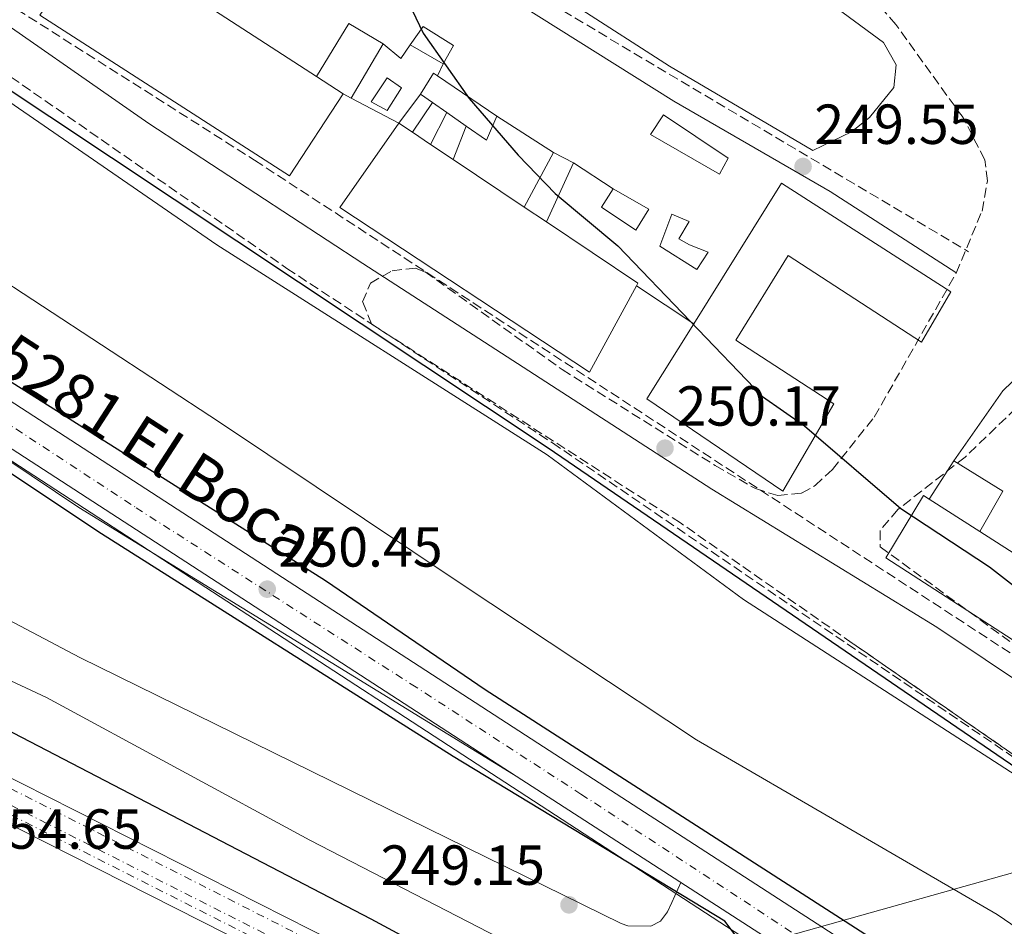
# Model space of a CAD drawing. Units: metres. Extents: x 619012 to 622501, y 4650785 to 4653157.
# Drawn here: x 619318 to 619493, y 4652759 to 4652920 of the extents above; entities that cross this region are included whole.
import ezdxf
from ezdxf.enums import TextEntityAlignment as Align

# ---------------------------------------------------------------- set-up
doc = ezdxf.new("R2010")
doc.units = ezdxf.units.M
doc.header["$MEASUREMENT"] = 0
doc.linetypes.add('DGN Style 3', pattern=[2.435890702152634, 1.739921930109024, -0.6959687720436097])
doc.linetypes.add('DGN Style 4', pattern=[2.7856150101045474, 1.391937544087219, -0.6959687720436097, 0.001739921930109024, -0.6959687720436097])
for name, color, linetype, lineweight in [('Acequia sin especificar', 4, 'Continuous', 0), ('Camino', 7, 'DGN Style 3', 0), ('Canal de obra', 4, 'Continuous', 13), ('Carretera', 9, 'Continuous', 0), ('Caseta-cabaña', 1, 'Continuous', 0), ('Cota de punto acotado terreno', 7, 'Continuous', 0), ('Curva de nivel directora', 30, 'Continuous', 30), ('Edificio', 1, 'Continuous', 13), ('Eje de carretera', 7, 'DGN Style 4', 0), ('Eje ferrocarril doble vía', 7, 'DGN Style 4', 0), ('Ferrocarril vía ancha', 7, 'DGN Style 4', 0), ('Línea  de muro-pared o tapia', 1, 'Continuous', 13), ('Línea blanca (vial)', 7, 'Continuous', 13), ('Línea de cambio de uso (parcela vista)', 92, 'Continuous', 0), ('Línea superior del balasto(superficie)', 7, 'Continuous', 0), ('Línea telefónica', 7, 'Continuous', 0), ('Margen derecho', 7, 'Continuous', 0), ('Punto acotado terreno (símbolo)', 7, 'Continuous', 0), ('Senda', 7, 'DGN Style 3', 0), ('Texto de Carretera Red Local', 1, 'Continuous', 0), ('Traza Ferrocarril', 8, 'Continuous', 0), ('Zona arbolada', 92, 'DGN Style 3', 0)]:
    doc.layers.add(name, color=color, linetype=linetype, lineweight=lineweight)
doc.styles.add('Style-Arial', font='arial.ttf')

# ---------------------------------------------------------------- blocks, each defined once
blk = doc.blocks.new('5PATER')
at = {"layer": 'Punto acotado terreno (símbolo)', "linetype": 'Continuous', "lineweight": 0}
h = blk.add_hatch(color=51, dxfattribs=at)
edge = h.paths.add_edge_path()
edge.add_ellipse((0, 0), major_axis=(-0.1095731443231308, -0.1110710700762829), ratio=0.9994222409660317, start_angle=0, end_angle=360)

msp = doc.modelspace()

# ---------------------------------------------------------------- linework, layer by layer
at = {"layer": 'Acequia sin especificar', "color": 4, "linetype": 'Continuous', "lineweight": 0}
msp.add_polyline3d([(619487.1500000004, 4652721.279999999, 249.3899999999994), (619484.04, 4652718.140000001, 247.570000000007), (619477.7199999997, 4652716.710000001, 247.570000000007), (619474.5, 4652717.310000001, 247.6000000000058), (619467.1299999999, 4652720.49, 247.820000000007), (619416.04, 4652750.480000001, 246.7599999999948), (619369.3700000001, 4652774.5, 246.7599999999948), (619322.6299999999, 4652799.84, 247.570000000007), (619275.5099999999, 4652821.83, 247.570000000007), (619191.6600000003, 4652867.189999999, 247.570000000007), (619149.9400000004, 4652887.91, 247.570000000007), (619136.5700000003, 4652895.960000001, 247.570000000007), (619113.8499999996, 4652912.32, 247.570000000007), (619056.9000000004, 4652950.279999999, 246.7200000000012), (619029.6900000004, 4652972.57, 246.8699999999953), (619013.4400000004, 4652986.800000001, 247.2299999999959)], dxfattribs=at)
at = {"layer": 'Camino', "color": 7, "linetype": 'DGN Style 3', "lineweight": 0}
for points in [[(619336.8599999984, 4652989.880000001, 249.9499999999972), (619333.1200000009, 4652982.800000002, 249.9499999999972), (619332.7299999997, 4652979.210000002, 249.9499999999972), (619333.8099999973, 4652976.04, 249.9499999999972), (619334.4699999989, 4652974.570000002, 249.5500000000031), (619339.8500000011, 4652968.690000001, 249.8699999999953), (619365.4299999983, 4652950.350000001, 249.6300000000046), (619391.9699999989, 4652934.960000002, 249.0399999999937), (619408.0399999976, 4652925.410000001, 250.3200000000071), (619486.3000000002, 4652878.940000002, 249.1100000000007)], [(619225.9299999984, 4652980.580000003, 250.7899999999937), (619309.1799999999, 4652927.190000002, 250.3899999999996), (619359.5699999998, 4652895.2, 249.9799999999959), (619522.3200000002, 4652789.050000002, 250.5200000000041), (619536.2299999996, 4652780.960000001, 250.5200000000041), (619539.7999999992, 4652780.100000002, 250.5200000000041), (619545.9200000013, 4652780.359999999, 250.5200000000041)]]:
    msp.add_polyline3d(points, dxfattribs=at)
at = {"layer": 'Canal de obra', "color": 4, "linetype": 'Continuous', "lineweight": 13}
for points in [[(619012.2100000001, 4653098.300000001, 248.6399999999994), (619039.54, 4653081.460000001, 248.6399999999994), (619071.79, 4653062.600000001, 248.6399999999994), (619097.7000000002, 4653044.699999999, 248.6399999999994), (619141.3200000003, 4653016.470000001, 248.6399999999994), (619184.9600000001, 4652988.730000001, 248.2299999999959), (619219.9400000004, 4652967.109999999, 248.2299999999959), (619261.5300000003, 4652942.33, 248.6399999999994), (619302.7599999999, 4652914.680000001, 249.0399999999936), (619352.8700000001, 4652880.180000001, 249.0399999999936), (619411.5199999996, 4652842.930000001, 249.0399999999936), (619446.3399999999, 4652817.220000001, 248.6399999999994), (619507.5499999998, 4652777.699999999, 248.6399999999994), (619569.2599999999, 4652738.880000001, 249.0399999999936), (619588.0700000003, 4652727.470000001, 248.6399999999994)], [(619576.3600000005, 4652709.890000001, 248.429999999993), (619569.4900000002, 4652711.970000001, 248.429999999993), (619543.7999999998, 4652725.52, 248.8300000000018), (619491.3499999996, 4652761.32, 248.8300000000018), (619437.9800000006, 4652792.350000001, 249.2400000000052), (619396.2599999999, 4652820.01, 248.8300000000018), (619353.3799999999, 4652848.689999999, 248.429999999993), (619311.4199999999, 4652876.130000001, 248.429999999993), (619275.7699999996, 4652898.980000001, 248.8300000000018), (619209.2000000002, 4652942.810000001, 248.8300000000018), (619161.7699999996, 4652972.15, 248.429999999993), (619115.3399999999, 4653002.17, 249.2400000000052), (619076.3799999999, 4653024.52, 248.8099999999977), (619015.8600000005, 4653058.42, 248.9799999999959), (619012.2000000002, 4653060.92, 248.9799999999959)], [(619302.7599999999, 4652914.680000001, 249.0399999999936), (619352.8700000001, 4652880.180000001, 249.0399999999936), (619411.5199999996, 4652842.930000001, 249.0399999999936), (619446.3399999999, 4652817.220000001, 248.6399999999994), (619507.5499999998, 4652777.699999999, 248.6399999999994), (619569.2599999999, 4652738.880000001, 249.0399999999936), (619588.0700000003, 4652727.470000001, 248.6399999999994), (619588.0700000003, 4652727.470000001, 255.8500000000058), (619581.25, 4652717.26, 256.1000000000058), (619576.3600000005, 4652709.890000001, 255.7700000000041), (619569.4900000002, 4652711.970000001, 248.429999999993), (619543.7999999998, 4652725.52, 248.8300000000018), (619491.3499999996, 4652761.32, 248.8300000000018), (619437.9800000006, 4652792.350000001, 249.2400000000052), (619396.2599999999, 4652820.01, 248.8300000000018), (619353.3799999999, 4652848.689999999, 248.429999999993), (619311.4199999999, 4652876.130000001, 248.429999999993)]]:
    msp.add_polyline3d(points, dxfattribs=at)
at = {"layer": 'Carretera', "color": 9, "linetype": 'Continuous', "lineweight": 0}
for points in [[(619217.5699999994, 4652916.430000001, 250.75), (619409.8199999996, 4652791.77, 250.3600000000006), (619463.4499999982, 4652757.09, 251.1600000000035)], [(619459.4099999992, 4652751.38, 251.1600000000035), (619406.0300000008, 4652785.910000001, 250.3600000000006), (619213.7699999996, 4652910.570000002, 250.75)]]:
    msp.add_polyline3d(points, dxfattribs=at)
at = {"layer": 'Caseta-cabaña', "color": 1, "linetype": 'Continuous', "lineweight": 0, "extrusion": (-0.07807675966793327, 0.09037391282245212, 0.992842674083319), "elevation": 372393.5034777123, "flags": 128}
msp.add_lwpolyline([(-3510525.640236347, -3093669.864532561), (-3510523.383285115, -3093676.646771949), (-3510512.919289153, -3093673.21378658)], dxfattribs=at)
at = {"layer": 'Caseta-cabaña', "color": 1, "linetype": 'Continuous', "lineweight": 0, "elevation": 254.0800000000018, "flags": 128}
msp.add_lwpolyline([(619394.8899999997, 4652915.58), (619393.0700000003, 4652912.279999999), (619387.1900000004, 4652915.65), (619389.4900000002, 4652918.92), (619394.8899999997, 4652915.58)], close=True, dxfattribs=at)
at = {"layer": 'Caseta-cabaña', "color": 1, "linetype": 'Continuous', "lineweight": 0, "flags": 128}
for points, elevation in [([(619387.1900000004, 4652915.65), (619389.4900000002, 4652918.92), (619394.8899999997, 4652915.58), (619393.0700000003, 4652912.279999999)], 254.0800000000018), ([(619393.0700000003, 4652912.279999999), (619387.1900000004, 4652915.65)], 254.0800000000018), ([(619375.29, 4652906.980000001), (619376.7000000002, 4652906.210000001)], 252.8699999999953), ([(619385.1900000004, 4652901.77), (619389, 4652906.91)], 252.3099999999977), ([(619391.1399999997, 4652905.42), (619387.5800000001, 4652900.17)], 252.3099999999977), ([(619393.6699999999, 4652903.66), (619390.7999999998, 4652898.01)], 252.3099999999977), ([(619394.8099999996, 4652895.33), (619397.1200000001, 4652901.25)], 252.3099999999977), ([(619412.6500000004, 4652896.58), (619416.1900000004, 4652894.75)], 252.070000000007)]:
    msp.add_lwpolyline(points, dxfattribs=dict(at, elevation=elevation))
at = {"layer": 'Caseta-cabaña', "color": 1, "linetype": 'Continuous', "lineweight": 0, "extrusion": (0.01817993390055704, 0.0307684997304218, 0.9993611906751785), "elevation": 154675.8793978941, "flags": 128}
msp.add_lwpolyline([(1833680.771985154, -4318200.314747698), (1833680.771985154, -4318211.507289857)], dxfattribs=at)
at = {"layer": 'Caseta-cabaña', "color": 1, "linetype": 'Continuous', "lineweight": 0, "extrusion": (0.1768848847383486, 0.2009223799456374, 0.9635050258239872), "elevation": 1044677.718448844, "flags": 128}
msp.add_lwpolyline([(2609657.294401626, -3759191.772302978), (2609658.037601096, -3759196.292452815), (2609657.17340184, -3759196.404522646)], dxfattribs=at)
at = {"layer": 'Caseta-cabaña', "color": 1, "linetype": 'Continuous', "lineweight": 0, "extrusion": (0.02463169164501527, -0.01681136368988809, 0.9995552299986186), "elevation": -62713.16361553682, "flags": 128}
msp.add_lwpolyline([(4192292.318152748, 2110443.527828675), (4192292.318152749, 2110430.7854898)], dxfattribs=at)
at = {"layer": 'Caseta-cabaña', "color": 1, "linetype": 'Continuous', "lineweight": 0, "extrusion": (0.06899323855941526, -0.04803734835133343, 0.9964599069688937), "elevation": -180527.2736786817, "flags": 128}
msp.add_lwpolyline([(4172423.914398252, 2142769.90781347), (4172423.914398252, 2142772.524700934)], dxfattribs=at)
at = {"layer": 'Caseta-cabaña', "color": 1, "linetype": 'Continuous', "lineweight": 0, "extrusion": (0.07164222060159824, -0.04983806649982376, 0.996184500659808), "elevation": -187265.158599058, "flags": 128}
msp.add_lwpolyline([(4173306.54716664, 2140468.470996754), (4173306.547166639, 2140471.564764684)], dxfattribs=at)
at = {"layer": 'Caseta-cabaña', "color": 1, "linetype": 'Continuous', "lineweight": 0, "extrusion": (0.06794493378083663, -0.04746298272543868, 0.9965594569539353), "elevation": -178504.1038801676, "flags": 128}
msp.add_lwpolyline([(4169107.382681579, 2149377.308619803), (4169107.382681579, 2149381.531545329)], dxfattribs=at)
at = {"layer": 'Caseta-cabaña', "color": 1, "linetype": 'Continuous', "lineweight": 0, "extrusion": (0.1294763709590695, 0.03913165259645933, 0.9908100641032769), "elevation": 262523.1266533129, "flags": 128}
msp.add_lwpolyline([(4274733.034870375, -1921172.821647338), (4274729.49225742, -1921169.790460532), (4274732.933529231, -1921167.054999267)], dxfattribs=at)
at = {"layer": 'Caseta-cabaña', "color": 1, "linetype": 'Continuous', "lineweight": 0, "extrusion": (0.03430729193532982, 0.063694800131521, 0.9973795577192615), "elevation": 317867.0977728383, "flags": 128}
msp.add_lwpolyline([(1661101.724652305, -4378666.852984285), (1661101.724652306, -4378677.910877394)], dxfattribs=at)
at = {"layer": 'Caseta-cabaña', "color": 1, "linetype": 'Continuous', "lineweight": 0, "extrusion": (0.02881246597882442, 0.06269544874481256, 0.9976167212466447), "elevation": 309813.7014616652, "flags": 128}
msp.add_lwpolyline([(1380116.245155218, -4475756.992375284), (1380116.245155218, -4475745.39802321)], dxfattribs=at)
at = {"layer": 'Caseta-cabaña', "color": 1, "linetype": 'Continuous', "lineweight": 0}
for points in [[(619375.29, 4652906.980000001, 252.8699999999953), (619370.5899999999, 4652910.039999999, 257.3099999999977), (619376.2800000003, 4652919.460000001, 251.6600000000035), (619382.3899999997, 4652915.84, 252.4700000000012), (619376.7000000002, 4652906.210000001, 252.8699999999953)], [(619385.6799999997, 4652908.01, 251.9100000000035), (619383.1100000005, 4652904.02, 252.3099999999977), (619380.29, 4652905.58, 252.3099999999977), (619383.0999999996, 4652909.800000001, 251.9100000000035)], [(619397.1200000001, 4652901.25, 252.4400000000023), (619393.6699999999, 4652903.66, 252.7899999999936), (619391.1399999997, 4652905.42, 253.0599999999977), (619389, 4652906.91, 253.2799999999988), (619391.3200000003, 4652910.67, 252.070000000007), (619392.04, 4652910.180000001, 252.0399999999936), (619402.5599999996, 4652903, 251.6600000000035), (619400.7100000001, 4652898.74, 252.070000000007)], [(619391.1399999997, 4652905.42, 253.0599999999977), (619387.5800000001, 4652900.17, 252.3099999999977), (619385.1900000004, 4652901.77, 256.5), (619389, 4652906.91, 252.3099999999977)], [(619397.1200000001, 4652901.25, 252.4400000000023), (619394.8099999996, 4652895.33, 252.3099999999977), (619390.7999999998, 4652898.01, 256.5599999999977), (619393.6699999999, 4652903.66, 252.3099999999977)], [(619443.6500000004, 4652895.57, 251.6600000000035), (619442.0899999999, 4652892.74, 251.2599999999948), (619429.8600000005, 4652899.730000001, 251.6600000000035), (619432.1699999999, 4652903.25, 251.6600000000035)], [(619411.3600000005, 4652884.24, 252.8699999999953), (619407.4199999999, 4652886.869999999, 256.7200000000012), (619412.6500000004, 4652896.58, 252.070000000007), (619416.1900000004, 4652894.75, 252.070000000007)], [(619429.5700000003, 4652886.51, 251.6600000000035), (619427.25, 4652882.75, 252.4700000000012), (619421.1600000003, 4652886.850000001, 252.070000000007), (619423.2199999997, 4652890.130000001, 252.070000000007)], [(619440.0899999999, 4652878.869999999, 251.6600000000035), (619438.04, 4652875.82, 252.070000000007), (619431.4699999997, 4652879.939999999, 251.2599999999948), (619433.6200000001, 4652885.619999999, 251.6600000000035), (619436.7000000002, 4652884.300000001, 251.6600000000035), (619434.8899999997, 4652881.24, 251.6600000000035), (619436.7699999996, 4652880.199999999, 251.6600000000035)]]:
    msp.add_polyline3d(points, close=True, dxfattribs=at)
for points in [[(619383.1100000005, 4652904.02, 252.3099999999977), (619380.29, 4652905.58, 252.3099999999977), (619383.0999999996, 4652909.800000001, 251.9100000000035), (619385.6799999997, 4652908.01, 251.9100000000035), (619383.1100000005, 4652904.02, 252.3099999999977)], [(619442.0899999999, 4652892.74, 251.2599999999948), (619429.8600000005, 4652899.730000001, 251.6600000000035), (619432.1699999999, 4652903.25, 251.6600000000035), (619443.6500000004, 4652895.57, 251.6600000000035), (619442.0899999999, 4652892.74, 251.2599999999948)], [(619423.2199999997, 4652890.130000001, 252.070000000007), (619429.5700000003, 4652886.51, 251.6600000000035), (619427.25, 4652882.75, 252.4700000000012), (619421.1600000003, 4652886.850000001, 252.070000000007), (619423.2199999997, 4652890.130000001, 252.070000000007)], [(619433.6200000001, 4652885.619999999, 251.6600000000035), (619431.4699999997, 4652879.939999999, 251.2599999999948), (619438.04, 4652875.82, 252.070000000007), (619440.0899999999, 4652878.869999999, 251.6600000000035), (619436.7699999996, 4652880.199999999, 251.6600000000035), (619434.8899999997, 4652881.24, 251.6600000000035), (619436.7000000002, 4652884.300000001, 251.6600000000035), (619433.6200000001, 4652885.619999999, 251.6600000000035)]]:
    msp.add_polyline3d(points, dxfattribs=at)
at = {"layer": 'Curva de nivel directora', "color": 30, "linetype": 'Continuous', "lineweight": 30, "elevation": 250, "flags": 128}
for points in [[(619591.879999999, 4652748.28), (619587.5299999993, 4652746.9), (619577.2599999986, 4652745.780000002), (619573.2599999999, 4652746.140000001), (619558.8399999985, 4652753.990000002), (619532.0599999988, 4652771.51), (619528.3799999997, 4652773.27), (619516.1500000011, 4652774.970000003), (619504.1999999996, 4652780.86), (619411.6899999998, 4652844.12), (619312.0499999999, 4652910.310000001), (619308.5000000005, 4652914.77), (619308.1799999987, 4652919.36), (619301.3300000001, 4652924.000000001), (619233.499999999, 4652967.41), (619227.9099999988, 4652969.490000002), (619222.1699999988, 4652969.890000002), (619213.3800000001, 4652974.400000002), (619199.399999999, 4652982.5), (619149.6399999994, 4653014.550000001), (619113.8099999995, 4653036.75), (619094.9099999988, 4653050.240000002), (619017.2000000004, 4653098.380000001)], [(619387.5499999998, 4652921.850000001), (619389.5100000001, 4652917.760000001), (619397.6799999997, 4652906.170000001), (619406.3299999998, 4652896.09), (619412.9500000004, 4652889.279999999), (619424.0700000006, 4652880.010000001), (619449.699999999, 4652853.270000001), (619457.1800000002, 4652848.029999999), (619474.2900000005, 4652833.369999999), (619489.9900000005, 4652823.04), (619498.2800000008, 4652816.609999999), (619527.5799999996, 4652809.01), (619540.7999999984, 4652808.810000001), (619546.089999999, 4652809.680000001), (619550.3899999995, 4652811.29), (619553.5299999999, 4652813.790000001), (619561.6500000004, 4652824.16), (619574.9400000008, 4652838.490000002), (619583.0199999987, 4652849.33), (619589.1599999988, 4652855.36), (619592.4800000002, 4652857.590000002), (619596.7299999993, 4652859.240000002), (619614.709999999, 4652863.300000003), (619617.7600000001, 4652865.460000002)], [(619255.769999998, 4652894.119999999), (619372.1799999987, 4652820.61), (619400.5199999984, 4652801.260000001), (619473.8799999993, 4652754.030000002), (619483.1299999985, 4652746.4), (619517.2999999999, 4652711.210000002), (619533.8699999994, 4652696.470000001), (619537.6299999988, 4652695.08), (619547.190000001, 4652695.270000001), (619552.1199999995, 4652696.949999999), (619559.0099999984, 4652701.779999999), (619563.9799999994, 4652704.170000001), (619567.4699999986, 4652704.460000002), (619571.7699999991, 4652703)], [(619272.4400000003, 4652816.609999999), (619380.2099999995, 4652760.550000001), (619442.7000000007, 4652726.890000002), (619507.9700000002, 4652694.640000002), (619511.3399999987, 4652694.170000001), (619512.2100000004, 4652694.810000002), (619512.2799999998, 4652696.33), (619503.5800000003, 4652704.600000001), (619481.3699999994, 4652730.020000001), (619465.8399999995, 4652742.980000001), (619464.639999999, 4652743.289999999), (619461.2799999996, 4652741.82), (619457.3500000001, 4652740.710000002), (619455.5599999997, 4652740.689999999), (619452.3700000001, 4652743.36), (619449.869999999, 4652751.020000001), (619443.0599999984, 4652760.16), (619394.7999999986, 4652789.350000001), (619332.4300000003, 4652828.869999999), (619285.2199999989, 4652860.330000003)]]:
    msp.add_lwpolyline(points, dxfattribs=at)
at = {"layer": 'Edificio', "color": 51, "linetype": 'Continuous', "lineweight": 13, "elevation": 257.3099999999977, "flags": 128}
for points in [[(619370.5899999999, 4652910.039999999), (619346.4500000002, 4652925.710000001)], [(619375.29, 4652906.980000001), (619370.5899999999, 4652910.039999999)]]:
    msp.add_lwpolyline(points, dxfattribs=at)
at = {"layer": 'Edificio', "color": 51, "linetype": 'Continuous', "lineweight": 13, "extrusion": (-0.00866721870858787, 0.005802322145936438, 0.9999456047093623), "elevation": 21885.77412395555, "flags": 128}
msp.add_lwpolyline([(619364.1476404333, 4652853.106015851), (619366.53781068, 4652851.505988917)], dxfattribs=at)
at = {"layer": 'Edificio', "color": 51, "linetype": 'Continuous', "lineweight": 13, "extrusion": (-0.006425243360600362, 0.004310101136686307, 0.9999700691900477), "elevation": 16331.27669742091, "flags": 128}
msp.add_lwpolyline([(619376.442591811, 4652872.998891724), (619379.6627181009, 4652870.838871661)], dxfattribs=at)
at = {"layer": 'Edificio', "color": 51, "linetype": 'Continuous', "lineweight": 13, "extrusion": (-0.00689498051138221, 0.004608116651217769, 0.9999656116610595), "elevation": 17426.96047869735, "flags": 128}
msp.add_lwpolyline([(619377.8453538102, 4652867.106004962), (619381.8555342898, 4652864.425976506)], dxfattribs=at)
at = {"layer": 'Edificio', "color": 51, "linetype": 'Continuous', "lineweight": 13, "extrusion": (-0.00656227110688756, 0.004402602186202679, 0.9999687763584971), "elevation": 16676.80247462472, "flags": 128}
msp.add_lwpolyline([(619383.1568691143, 4652867.001933365), (619395.7673850718, 4652858.541851373)], dxfattribs=at)
at = {"layer": 'Edificio', "color": 51, "linetype": 'Continuous', "lineweight": 13, "extrusion": (-0.005267156695007534, 0.003515893934562128, 0.9999799475740456), "elevation": 13353.25563738764, "flags": 128}
msp.add_lwpolyline([(619400.1799356814, 4652868.679700099), (619404.1200390429, 4652866.049683845)], dxfattribs=at)
at = {"layer": 'Edificio', "color": 51, "linetype": 'Continuous', "lineweight": 13, "extrusion": (0.003044025551966255, 0.01924394891178065, 0.9998101841543323), "elevation": 91682.07187878912, "flags": 128}
msp.add_lwpolyline([(115154.4016635923, -4691624.037700752), (115136.6711046821, -4691615.82550368), (115136.8430401144, -4691615.312241363)], dxfattribs=at)
at = {"layer": 'Edificio', "color": 51, "linetype": 'Continuous', "lineweight": 13, "extrusion": (0.004726818957384785, -0.003033787029003795, 0.9999842265350024), "elevation": -10930.23821284492, "flags": 128}
msp.add_lwpolyline([(619471.1631778058, 4652823.312010234), (619480.1533609839, 4652817.541983679)], dxfattribs=at)
at = {"layer": 'Edificio', "color": 51, "linetype": 'Continuous', "lineweight": 13, "extrusion": (0.004045173023876181, -0.002594145211726719, 0.999988453426252), "elevation": -9306.93047467624, "flags": 128}
msp.add_lwpolyline([(619482.1808458726, 4652820.802283941), (619492.6910025929, 4652814.062261264)], dxfattribs=at)
at = {"layer": 'Edificio', "color": 1, "linetype": 'Continuous', "lineweight": 13}
for points in [[(619370.5899999999, 4652910.039999999, 257.3099999999977), (619375.29, 4652906.980000001, 257.3099999999977), (619365.7999999998, 4652892.449999999, 256.9100000000035), (619321.4699999997, 4652920.939999999, 257.7200000000012), (619331.4400000004, 4652935.460000001, 257.3099999999977), (619346.4500000002, 4652925.710000001, 257.3099999999977)], [(619387.5800000001, 4652900.17, 256.5299999999988), (619390.7999999998, 4652898.01, 256.5599999999977), (619394.8099999996, 4652895.33, 256.6000000000058), (619407.4199999999, 4652886.869999999, 256.7200000000012), (619411.3600000005, 4652884.24, 256.75), (619427.5899999999, 4652873.359999999, 256.9100000000035), (619427.3399999999, 4652872.880000001, 256.9199999999983), (619419.0199999996, 4652857.58, 257.3099999999977), (619374.7199999997, 4652886.800000001, 257.3099999999977), (619385.1900000004, 4652901.77, 256.5)], [(619453.0899999999, 4652891.100000001, 255.6999999999971), (619483.1200000001, 4652871.84, 254.8899999999994), (619477.9400000004, 4652862.91, 256.5), (619454.2599999999, 4652878.300000001, 256.5), (619444.9900000002, 4652863.27, 257.3099999999977), (619462.3499999996, 4652851.980000001, 258.5200000000041), (619453.2999999998, 4652836.470000001, 259.3300000000018), (619429.1699999999, 4652852.84, 259.3300000000018), (619437.5099999999, 4652866.17, 258.0599999999977)], [(619540.9699999997, 4652795.5, 256.929999999993), (619545.1399999997, 4652792.82, 256.9100000000035), (619538.6600000003, 4652781.300000001, 256.5), (619471.5899999999, 4652824.66, 258.1199999999953), (619478.29, 4652835.699999999, 257.3099999999977), (619479.2999999998, 4652835.060000001, 257.3099999999977), (619488.29, 4652829.289999999, 257.25), (619498.7999999998, 4652822.550000001, 257.1900000000023), (619505.4299999997, 4652818.300000001, 257.1499999999942), (619536.3899999997, 4652798.439999999, 256.9600000000065)]]:
    msp.add_polyline3d(points, close=True, dxfattribs=at)
at = {"layer": 'Edificio', "color": 51, "linetype": 'Continuous', "lineweight": 13}
for points in [[(619331.4400000004, 4652935.460000001, 257.3099999999977), (619321.4699999997, 4652920.939999999, 257.7200000000012), (619365.7999999998, 4652892.449999999, 256.9100000000035), (619375.29, 4652906.980000001, 257.3099999999977)], [(619427.3399999999, 4652872.880000001, 256.9199999999983), (619419.0199999996, 4652857.58, 257.3099999999977), (619374.7199999997, 4652886.800000001, 257.3099999999977), (619385.1900000004, 4652901.77, 256.5)], [(619437.5099999999, 4652866.17, 258.0599999999977), (619429.1699999999, 4652852.84, 259.3300000000018), (619453.2999999998, 4652836.470000001, 259.3300000000018), (619462.3499999996, 4652851.980000001, 258.5200000000041), (619444.9900000002, 4652863.27, 257.3099999999977), (619454.2599999999, 4652878.300000001, 256.5), (619477.9400000004, 4652862.91, 256.5), (619483.1200000001, 4652871.84, 254.8899999999994), (619453.0899999999, 4652891.100000001, 255.6999999999971), (619437.5099999999, 4652866.17, 258.0599999999977)], [(619545.1399999997, 4652792.82, 256.9100000000035), (619538.6600000003, 4652781.300000001, 256.5), (619471.5899999999, 4652824.66, 258.1199999999953), (619478.29, 4652835.699999999, 257.3099999999977), (619479.2999999998, 4652835.060000001, 257.3099999999977)]]:
    msp.add_polyline3d(points, dxfattribs=at)
at = {"layer": 'Eje de carretera', "color": 7, "linetype": 'DGN Style 4', "lineweight": 0}
msp.add_polyline3d([(619012.4599999997, 4653045.580000004, 250.1199999999953), (619075.2300000002, 4653004.030000002, 250.8099999999978), (619123.1399999993, 4652972.9, 249.9499999999972), (619172.6999999998, 4652940.899999999, 249.9900000000053), (619192.4600000011, 4652928.550000002, 250.3300000000017), (619217.6499999971, 4652912.239999999, 250.75), (619239.6400000014, 4652898.16, 250.699999999997), (619302.7299999993, 4652857.010000003, 250.570000000007), (619338.5399999992, 4652833.530000002, 250.5), (619387.370000001, 4652802.230000001, 250.3999999999942), (619417.4999999991, 4652782.710000001, 250.5), (619464.8299999969, 4652751.670000004, 251.1100000000007), (619472.7300000006, 4652745.489999998, 250.9900000000052), (619484.0899999996, 4652734.620000001, 250.7899999999937), (619503.359999999, 4652715.100000003, 250.8399999999965), (619520.3199999996, 4652697.160000001, 251.3399999999966), (619527.2300000008, 4652690.489999999, 251.6300000000048), (619532.9100000004, 4652686.289999999, 252.3600000000005), (619538.5900000001, 4652684.309999999, 252.7299999999959), (619546.5000000002, 4652683.320000002, 253.0500000000031), (619553.4099999992, 4652683.320000002, 253.3300000000019), (619560.0799999969, 4652686.039999999, 253.1600000000035)], dxfattribs=at)
at = {"layer": 'Eje ferrocarril doble vía', "color": 7, "linetype": 'DGN Style 4', "lineweight": 0}
msp.add_polyline3d([(619013.8999999998, 4652959.63, 256.3399999999965), (619021.4099999998, 4652952.870000003, 256.25), (619039.2199999997, 4652938.300000001, 256.6600000000035), (619075.3, 4652911.920000001, 256.25), (619118.1100000005, 4652884.530000002, 255.4499999999971), (619140.079999998, 4652871.429999999, 255.4499999999971), (619216.1000000008, 4652831.600000002, 254.6399999999994), (619264.8900000004, 4652806.78, 255.0399999999936), (619447.1700000016, 4652714.499999999, 253.429999999993), (619621.1499999991, 4652625.440000001, 253.0299999999988), (619679.4299999992, 4652596.62, 253.0299999999988), (619722.8000000007, 4652573.940000001, 253.0299999999988), (619860.5300000003, 4652504.620000003, 252.2200000000012), (619908.1499999987, 4652479.840000001, 252.6199999999953), (620122.8900000014, 4652369.170000004, 251.0099999999948), (620414.9800000003, 4652219.520000001, 251.0099999999948), (620521.5500000016, 4652164.940000001, 250.1999999999971)], dxfattribs=at)
at = {"layer": 'Ferrocarril vía ancha', "color": 7, "linetype": 'DGN Style 4', "lineweight": 0}
for points in [[(619013.8500000006, 4652962.640000001, 256.3600000000006), (619021.3200000004, 4652955.840000001, 256.2700000000041), (619039.1299999983, 4652941.260000003, 256.6699999999983), (619075.2199999995, 4652914.879999998, 256.2700000000041), (619118.0199999989, 4652887.48, 255.4600000000064), (619139.9899999984, 4652874.390000001, 255.4600000000064), (619216.0200000004, 4652834.56, 254.6600000000035), (619264.8099999976, 4652809.739999998, 255.0599999999977), (619447.089999999, 4652717.449999999, 253.4499999999971), (619621.0700000009, 4652628.399999998, 253.0399999999936), (619679.350000001, 4652599.580000003, 253.0399999999936), (619722.719999998, 4652576.890000001, 253.0399999999936), (619860.4499999998, 4652507.580000003, 252.2400000000052), (619908.0700000004, 4652482.789999999, 252.6399999999994), (620122.8099999987, 4652372.120000001, 251.0299999999988), (620414.8999999977, 4652222.48, 251.0299999999988), (620521.4699999989, 4652167.890000001, 250.2200000000012), (620604.2399999977, 4652125.080000003, 250.6199999999953), (620681.3799999983, 4652084.300000001, 248.3899999999994)], [(619013.9200000019, 4652957.98, 256.320000000007), (619021.3999999987, 4652951.180000001, 256.2400000000052), (619039.2100000008, 4652936.609999998, 256.6399999999995), (619075.2899999989, 4652910.230000001, 256.2400000000052), (619118.1000000016, 4652882.830000003, 255.429999999993), (619140.0700000012, 4652869.730000001, 255.429999999993), (619216.1000000008, 4652829.899999999, 254.6199999999953), (619264.8799999993, 4652805.080000003, 255.0299999999988), (619447.1700000016, 4652712.8, 253.4100000000035), (619621.1499999991, 4652623.739999999, 253.0099999999948), (619679.4299999992, 4652594.920000001, 253.0099999999948), (619722.8000000007, 4652572.239999998, 253.0099999999948), (619860.5300000003, 4652502.920000001, 252.1999999999971), (619908.1499999987, 4652478.140000001, 252.6100000000006), (620122.879999998, 4652367.469999999, 250.9900000000052), (620414.9800000003, 4652217.819999999, 250.9900000000052), (620521.5500000016, 4652163.239999998, 250.1900000000023), (620604.3200000003, 4652120.420000002, 250.5899999999965), (620681.4499999997, 4652079.649999999, 248.3500000000058)]]:
    msp.add_polyline3d(points, dxfattribs=at)
at = {"layer": 'Línea  de muro-pared o tapia', "color": 1, "linetype": 'Continuous', "lineweight": 13, "extrusion": (-0.08673255383639038, -0.105631476038537, 0.9906156950982241), "elevation": -544964.8838037347, "flags": 128}
msp.add_lwpolyline([(-2473960.649887199, 3951682.224209915), (-2473956.599973619, 3951682.224209915), (-2473956.819607935, 3951685.150822424)], dxfattribs=at)
at = {"layer": 'Línea  de muro-pared o tapia', "color": 1, "linetype": 'Continuous', "lineweight": 13, "elevation": 251.6600000000035, "flags": 128}
for points in [[(619393.0700000003, 4652912.279999999), (619392.04, 4652910.180000001)], [(619402.5599999996, 4652903), (619412.6500000004, 4652896.58)]]:
    msp.add_lwpolyline(points, dxfattribs=at)
at = {"layer": 'Línea  de muro-pared o tapia', "color": 1, "linetype": 'Continuous', "lineweight": 13, "extrusion": (-0.03696380233946282, 0.01933089310246527, 0.9991296181619631), "elevation": 67302.96455538268, "flags": 128}
msp.add_lwpolyline([(-4410148.688194014, -1605986.244644958), (-4410148.688194014, -1605995.833894148)], dxfattribs=at)
at = {"layer": 'Línea  de muro-pared o tapia', "color": 1, "linetype": 'Continuous', "lineweight": 13, "extrusion": (0.07911701837105682, -0.05199439898273556, 0.9955084529417609), "elevation": -192667.1761119671, "flags": 128}
msp.add_lwpolyline([(4228561.475675296, 2028608.695690158), (4228561.475675296, 2028600.24552448)], dxfattribs=at)
at = {"layer": 'Línea  de muro-pared o tapia', "color": 1, "linetype": 'Continuous', "lineweight": 13, "extrusion": (0.02807178860286321, -0.01852130792002254, 0.9994343079150165), "elevation": -68531.8934249802, "flags": 128}
msp.add_lwpolyline([(4224846.482751506, 2044221.628734563), (4224846.482751505, 2044233.819759951)], dxfattribs=at)
at = {"layer": 'Línea  de muro-pared o tapia', "color": 1, "linetype": 'Continuous', "lineweight": 13}
msp.add_polyline3d([(619479.2999999998, 4652835.060000001, 253.2700000000041), (619483.6600000003, 4652841.859999999, 252.0599999999977), (619492.3499999996, 4652836.460000001, 252.0599999999977), (619488.29, 4652829.289999999, 252.4600000000064)], dxfattribs=at)
at = {"layer": 'Línea blanca (vial)', "color": 7, "linetype": 'Continuous', "lineweight": 13}
for points in [[(619012.3799999993, 4653049.930000001, 250.1300000000047), (619052.0499999992, 4653023.970000001, 249.9499999999972), (619077.100000001, 4653007.219999999, 250.820000000007), (619105.1999999996, 4652988.580000003, 249.9499999999972), (619173.8999999978, 4652944.690000002, 249.9600000000064), (619217.5699999989, 4652916.430000001, 250.75), (619409.8199999991, 4652791.77, 250.3600000000006), (619463.4499999976, 4652757.090000001, 251.1600000000036), (619473.449999998, 4652749.399999999, 251.0299999999988), (619482.6299999978, 4652740.870000003, 250.7799999999988), (619513.7500000005, 4652708.88, 250.8600000000007), (619525.5299999998, 4652697.330000004, 251.479999999996), (619531.3099999977, 4652691.570000002, 252.2899999999935), (619534.75, 4652689.56, 252.5899999999965), (619540.7899999995, 4652687.82, 252.6900000000023), (619551.0100000009, 4652686.910000001, 253.0899999999966), (619555.28, 4652687.430000001, 253.0899999999966), (619557.890000001, 4652688.330000003, 253.0899999999966), (619564.6700000024, 4652692.61, 253.4700000000013), (619569.050000001, 4652696.54, 254.3000000000029), (619570.1599999998, 4652698.16, 254.3800000000048)], [(619012.5300000012, 4653041.239999998, 250.1100000000007), (619048.1099999986, 4653017.95, 249.9499999999972), (619073.2399999987, 4653001.390000002, 250.820000000007), (619101.390000001, 4652982.730000001, 249.9499999999972), (619170.1200000005, 4652938.82, 249.9600000000064), (619213.7699999991, 4652910.570000002, 250.75), (619406.0300000004, 4652785.910000001, 250.3600000000006), (619459.4099999988, 4652751.38, 251.1600000000036), (619468.9400000018, 4652744.06, 251.0299999999988), (619477.7399999973, 4652735.88, 250.7799999999988), (619508.7999999995, 4652703.949999999, 250.8600000000007), (619527.3099999991, 4652685.809999999, 251.7899999999937), (619537.8999999971, 4652680.940000003, 252.7799999999988), (619554.69, 4652679.440000003, 253.5800000000018), (619564.9800000008, 4652669.260000002, 253.2599999999949), (619566.6399999993, 4652668.690000001, 253.2200000000011)]]:
    msp.add_polyline3d(points, dxfattribs=at)
at = {"layer": 'Línea de cambio de uso (parcela vista)', "color": 92, "linetype": 'Continuous', "lineweight": 0}
for points in [[(619448.2753999997, 4652941.9169, 250.2899999999936), (619445.9400000004, 4652940.470000001, 250.2899999999936), (619439.8799999999, 4652939.27, 249.8899999999994), (619434.5899999999, 4652939.480000001, 250.2899999999936), (619431.6699999999, 4652938.640000001, 249.8899999999994), (619420.5999999996, 4652927.74, 250.1300000000047), (619417.8899999997, 4652924.779999999, 250.2400000000052), (619416.8200000003, 4652922.390000001, 250.2899999999936), (619433.2400000002, 4652911.869999999, 250.2899999999936), (619458.6200000001, 4652896.890000001, 249.8899999999994), (619465.4900000002, 4652900.220000001, 250.2899999999936), (619468.7000000002, 4652902.77, 250.320000000007), (619473.0300000003, 4652908.100000001, 250.2899999999936), (619473.4100000003, 4652912.109999999, 250.679999999993), (619471.2100000001, 4652916.109999999, 250.6999999999971), (619454.8799999999, 4652928.130000001, 250.3399999999965), (619458.2551999995, 4652936.918199999, 249.930600000007)], [(619435.25, 4652767.01, 250.8000000000029), (619433.6200000001, 4652763.449999999, 249.9700000000012), (619432.8700000001, 4652761.810000001, 249.5800000000018), (619431.5999999996, 4652760.17, 249.5800000000018), (619429.8799999999, 4652759.279999999, 249.179999999993), (619425.8300000001, 4652759.300000001, 249.1699999999983), (619424.6100000005, 4652759.730000001, 249.179999999993), (619328.5599999996, 4652806.939999999, 249.5800000000018), (619191.9199999999, 4652879.07, 250.3899999999994), (619191.2400000002, 4652880.060000001, 249.9900000000052), (619191.3300000001, 4652882.230000001, 249.9900000000052), (619204.5899999999, 4652910.470000001, 250.3899999999994), (619206.29, 4652913.140000001, 250.3899999999994), (619281.9000000004, 4652864.75, 249.9900000000052), (619328.4000000004, 4652833.539999999, 250.3800000000047), (619406.2999999998, 4652785.730000001, 250.3600000000006)], [(619483.6600000003, 4652841.859999999, 249.8899999999994), (619492.3399999999, 4652854.26, 249.8899999999994), (619503.8600000005, 4652865.350000001, 249.8899999999994), (619512.9400000004, 4652875.810000001, 249.8899999999994), (619515.3099999996, 4652874.99, 249.8899999999994), (619522.4534999998, 4652866.696799999, 249.6324000000022)]]:
    msp.add_polyline3d(points, dxfattribs=at)
at = {"layer": 'Línea superior del balasto(superficie)', "color": 7, "linetype": 'Continuous', "lineweight": 0}
for points in [[(619013.8000000013, 4652965.59, 256.3800000000047), (619024.2100000005, 4652956.109999998, 256.25), (619041.8399999995, 4652941.690000001, 256.6600000000035), (619077.7199999986, 4652915.460000002, 256.25), (619120.359999999, 4652888.170000004, 255.4499999999971), (619142.1700000021, 4652875.170000004, 255.4499999999971), (619218.0599999988, 4652835.399999998, 254.6399999999994), (619266.8199999993, 4652810.600000001, 255.0399999999936), (619449.1099999995, 4652718.309999998, 253.429999999993), (619623.0700000013, 4652629.27, 253.0299999999988), (619681.3700000016, 4652600.440000002, 253.0299999999988), (619724.7600000009, 4652577.739999999, 253.0299999999988), (619862.4799999994, 4652508.429999999, 252.2200000000012), (619910.12, 4652483.640000001, 252.6199999999953), (620124.8400000005, 4652372.969999998, 251.0099999999948), (620416.9299999995, 4652223.330000001, 251.0099999999948), (620523.510000002, 4652168.739999999, 250.1999999999971)], [(619013.9699999989, 4652955.420000004, 256.320000000007), (619019.3700000013, 4652950.510000002, 256.25), (619037.3099999987, 4652935.830000001, 256.6600000000035), (619073.5399999988, 4652909.34, 256.25), (619116.4600000009, 4652881.870000003, 255.4499999999971), (619138.5500000013, 4652868.710000001, 255.4499999999971), (619214.6700000025, 4652828.819999999, 254.6399999999994), (619263.4699999989, 4652804, 255.0399999999936), (619445.75, 4652711.710000002, 253.429999999993), (619544.4299999988, 4652661.199999999, 253.1999999999971), (619548.0900000001, 4652659.330000003, 253.1900000000023), (619619.7399999987, 4652622.649999999, 253.0299999999988), (619678.0199999989, 4652593.84, 253.0299999999988), (619721.3799999991, 4652571.160000001, 253.0299999999988), (619859.1099999987, 4652501.84, 252.2200000000012), (619906.7100000014, 4652477.059999998, 252.6199999999953), (620121.4600000009, 4652366.390000001, 251.0099999999948), (620413.5599999988, 4652216.739999998, 251.0099999999948), (620520.120000001, 4652162.160000001, 250.1999999999971)]]:
    msp.add_polyline3d(points, dxfattribs=at)
at = {"layer": 'Línea telefónica', "color": 7, "linetype": 'Continuous', "lineweight": 0, "extrusion": (-0.000326684094001696, 0.0003737603633343128, 0.9999998767903392), "elevation": 1787.151772495492, "flags": 128}
msp.add_lwpolyline([(619220.3887495275, 4652904.057031441), (619448.4387798265, 4652755.567021071), (619538.7087815431, 4652780.957022847)], dxfattribs=at)
at = {"layer": 'Margen derecho', "color": 7, "linetype": 'Continuous', "lineweight": 0}
for points in [[(619019.8700000015, 4653098.430000001, 250.5200000000041), (619039.8200000006, 4653085.480000001, 250.5200000000041), (619107.609999999, 4653043.690000002, 250.5200000000041), (619174.6900000013, 4653000.560000001, 250.9199999999983), (619198.649999998, 4652986.120000001, 250.5200000000041), (619210.6799999999, 4652980.11, 250.9199999999983), (619226.1599999988, 4652976.109999999, 250.9199999999983), (619235.1099999984, 4652971.180000001, 250.9199999999983), (619302.4099999996, 4652927.56, 250.5200000000041), (619307.8299999977, 4652924.7, 250.5200000000041), (619340.829999998, 4652901.710000002, 250.5200000000041), (619378.8099999981, 4652876.840000001, 250.5200000000041), (619440.7199999981, 4652836.809999999, 250.1100000000007), (619480.6400000007, 4652812.34, 250.5200000000041), (619514.9799999997, 4652789.36, 250.5200000000041)], [(619321.6499999978, 4652977.110000002, 249.5800000000017), (619325.9100000003, 4652977.27, 249.5500000000031), (619328.9999999994, 4652976.420000004, 249.9499999999972), (619331.9899999978, 4652972.940000002, 249.9499999999972), (619337.890000001, 4652966.480000001, 249.8699999999953), (619363.839999999, 4652947.88, 249.6300000000046), (619390.489999997, 4652932.430000001, 249.0399999999937), (619406.5399999977, 4652922.88, 249.5500000000031), (619433.9999999992, 4652905.660000001, 249.5500000000031), (619461.749999999, 4652889.620000003, 249.1399999999994), (619484.0300000014, 4652875.250000002, 249.5500000000031)]]:
    msp.add_polyline3d(points, dxfattribs=at)
at = {"layer": 'Senda', "color": 7, "linetype": 'DGN Style 3', "lineweight": 0}
msp.add_polyline3d([(619302.5700000006, 4652914.81, 249.0399999999937), (619307.3799999984, 4652914.610000002, 250.2500000000001), (619312.3500000017, 4652912.730000001, 250.6499999999943), (619365.3299999977, 4652875.989999999, 250.2700000000042), (619412.4299999997, 4652845.030000002, 249.4299999999931), (619505.5799999987, 4652781.510000003, 250.6499999999943), (619507.2800000019, 4652781.920000002, 250.6499999999943), (619510.7300000007, 4652783.940000002, 250.6499999999943), (619514.9799999997, 4652789.36, 250.5200000000041)], dxfattribs=at)
at = {"layer": 'Traza Ferrocarril', "color": 8, "linetype": 'Continuous', "lineweight": 0}
msp.add_polyline3d([(619619.7399999987, 4652622.649999999, 253.0299999999988), (619548.0900000001, 4652659.330000003, 253.1900000000023), (619544.4299999988, 4652661.199999999, 253.4900000000052), (619445.75, 4652711.710000002, 253.429999999993), (619263.4699999989, 4652804, 255.0399999999936), (619214.6700000025, 4652828.819999999, 254.6399999999994), (619138.5500000013, 4652868.710000001, 255.4499999999971), (619116.4600000009, 4652881.870000003, 255.4499999999971), (619073.5399999988, 4652909.34, 256.25), (619037.3099999987, 4652935.830000001, 256.6600000000035), (619019.3700000013, 4652950.510000002, 256.25), (619013.9699999989, 4652955.420000004, 256.320000000007), (619013.8000000013, 4652965.59, 256.3800000000047), (619024.2100000005, 4652956.109999998, 256.25), (619041.8399999995, 4652941.690000001, 256.6600000000035), (619077.7199999986, 4652915.460000002, 256.25), (619120.359999999, 4652888.170000004, 255.4499999999971), (619142.1700000021, 4652875.170000004, 255.4499999999971), (619218.0599999988, 4652835.399999998, 254.6399999999994), (619266.8199999993, 4652810.600000001, 255.0399999999936), (619449.1099999995, 4652718.309999998, 253.429999999993), (619623.0700000013, 4652629.27, 253.0299999999988)], dxfattribs=at)
at = {"layer": 'Zona arbolada', "color": 92, "linetype": 'DGN Style 3', "lineweight": 0}
for points in [[(619535.4500000002, 4652761.189999999, 251.0899999999965), (619465.6299999999, 4652809.51, 251.0500000000029), (619435.1399999997, 4652830.84, 250.0500000000029), (619380.3300000001, 4652866.130000001, 250.2799999999988), (619378.75, 4652870.039999999, 250.7599999999948), (619380.1399999997, 4652873.359999999, 251.0899999999965), (619383.9699999997, 4652875.59, 251.0899999999965), (619388.1200000001, 4652876.039999999, 251.0899999999965), (619389.8499999996, 4652875.369999999, 251.0899999999965), (619414.1699999999, 4652858.029999999, 251.0899999999965), (619441.3300000001, 4652841.01, 251.0899999999965), (619448.4500000002, 4652836.92, 251.0899999999965), (619452.4100000003, 4652835.67, 251.0899999999965), (619456.6500000004, 4652836.09, 251.0899999999965), (619459.0599999996, 4652837.449999999, 251.0899999999965), (619462.1200000001, 4652840.310000001, 251.0899999999965), (619469.5499999998, 4652849.609999999, 251.0899999999965), (619484.0800000001, 4652875.140000001, 251.0899999999965), (619488.6699999999, 4652886.180000001, 251.0899999999965), (619489.6399999997, 4652891.560000001, 251.0899999999965), (619489.1600000003, 4652895.289999999, 251.0899999999965), (619485.3099999996, 4652902.75, 251.0899999999965), (619473.3700000001, 4652919.27, 251.429999999993), (619455.6500000004, 4652939.960000001, 251.9100000000035)], [(619518.0455, 4652773.235099999, 251.0800000000018), (619465.6299999999, 4652809.51, 251.0500000000029), (619435.1399999997, 4652830.84, 250.0500000000029), (619380.3300000001, 4652866.130000001, 250.2799999999988), (619378.75, 4652870.039999999, 250.7599999999948), (619380.1399999997, 4652873.359999999, 251.0899999999965), (619383.9699999997, 4652875.59, 251.0899999999965), (619388.1200000001, 4652876.039999999, 251.0899999999965), (619389.8499999996, 4652875.369999999, 251.0899999999965), (619414.1699999999, 4652858.029999999, 251.0899999999965), (619441.3300000001, 4652841.01, 251.0899999999965), (619448.4500000002, 4652836.92, 251.0899999999965), (619452.4100000003, 4652835.67, 251.0899999999965), (619456.6500000004, 4652836.09, 251.0899999999965), (619459.0599999996, 4652837.449999999, 251.0899999999965), (619462.1200000001, 4652840.310000001, 251.0899999999965), (619469.5499999998, 4652849.609999999, 251.0899999999965), (619484.0800000001, 4652875.140000001, 251.0899999999965), (619488.6699999999, 4652886.180000001, 251.0899999999965), (619489.6399999997, 4652891.560000001, 251.0899999999965), (619489.1600000003, 4652895.289999999, 251.0899999999965), (619485.3099999996, 4652902.75, 251.0899999999965), (619473.3700000001, 4652919.27, 251.429999999993), (619458.2551999995, 4652936.918199999, 251.8393999999971)], [(619522.4534999998, 4652866.696799999, 249.6999999999971), (619515.0800000001, 4652873.880000001, 249.6999999999971), (619511.3899999997, 4652872.100000001, 251.3099999999977), (619501.9699999997, 4652859.119999999, 250.6000000000058), (619496.4400000004, 4652852.859999999, 250.5099999999948), (619485.6600000003, 4652842.49, 250.3600000000006), (619473.7300000006, 4652833.199999999, 249.6999999999971), (619470.5899999999, 4652829.5, 249.6999999999971), (619470.5800000001, 4652826.59, 249.6999999999971), (619503.8899999997, 4652802.279999999, 250.2400000000052), (619525.3200000003, 4652787.980000001, 250.5), (619538.5599999996, 4652781.980000001, 250.5), (619542.1500000004, 4652782.92, 250.5), (619543.9921000004, 4652784.581, 250.5761999999959)]]:
    msp.add_polyline3d(points, dxfattribs=at)

# ---------------------------------------------------------------- block references
at = {"layer": 'Punto acotado terreno (símbolo)', "color": 7, "linetype": 'Continuous', "lineweight": 0, "xscale": 10, "yscale": 10, "zscale": 10}
for p in [(619456.920000001, 4652894.080000003, 249.5500000000029), (619432.4099999999, 4652844.090000001, 250.1699999999983), (619361.8200000008, 4652819.07, 250.4499999999975), (619415.3700000012, 4652763.050000003, 249.1499999999947)]:
    msp.add_blockref('5PATER', p, dxfattribs=at)

# ---------------------------------------------------------------- texts
at = {"layer": 'Cota de punto acotado terreno', "color": 7, "linetype": 'Continuous', "lineweight": 0, "style": 'Style-Arial'}
for s, p in [('249.55', (619458.9100000008, 4652898.080000001, 249.5500000000029)), ('250.17', (619434.4600000001, 4652848.09, 250.1699999999983)), ('250.45', (619363.8099999983, 4652823.07, 250.4499999999971)), ('254.65', (619310.4400000012, 4652773, 254.6499999999942)), ('249.15', (619381.9600000002, 4652766.600000001, 249.1499999999942))]:
    msp.add_text(s, height=7.000000000000002, dxfattribs=at).set_placement(p)
at = {"layer": 'Texto de Carretera Red Local', "color": 1, "linetype": 'Continuous', "lineweight": 0, "style": 'Style-Arial'}
msp.add_text('NA-5281 El Bocal', height=8, rotation=327.03933, dxfattribs=at).set_placement((619335.4982597602, 4652848.278513929, 249.9100000000035), align=Align.MIDDLE_CENTER)

doc.saveas('drawing.dxf')
